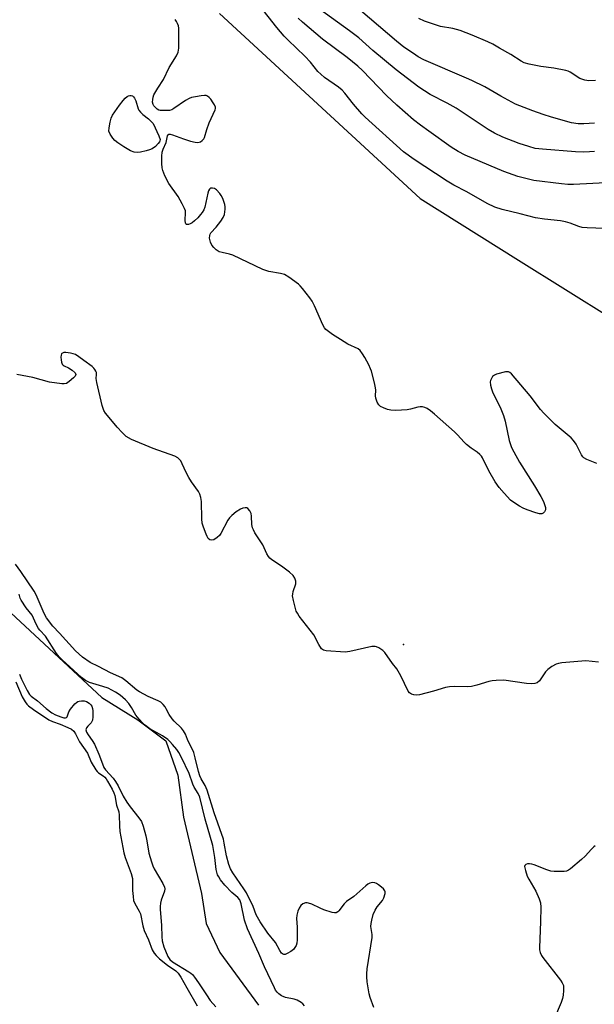
# Model space of a CAD drawing. Units: inches. Extents: x 1321762 to 1327762, y 517447 to 521448.
# Drawn here: x 1322649 to 1322849, y 520086 to 520429 of the extents above; entities that cross this region are included whole.
import ezdxf

# ---------------------------------------------------------------- set-up
doc = ezdxf.new("R2010")
doc.units = ezdxf.units.IN
doc.header["$MEASUREMENT"] = 0
for name, color, linetype in [('ELEV-Spot Elevation', 7, 'Continuous'), ('HYDRO-Single Line Stream', 4, 'Continuous'), ('NTRL-Trees', 3, 'Continuous'), ('Undefined', 1, 'Continuous')]:
    doc.layers.add(name, color=color, linetype=linetype)

msp = doc.modelspace()

# ---------------------------------------------------------------- linework, layer by layer
at = {"layer": 'ELEV-Spot Elevation'}
msp.add_point((1322782.41, 520211.64, 358.15), dxfattribs=at)
at = {"layer": 'HYDRO-Single Line Stream'}
msp.add_lwpolyline([(1322640.68, 520227.24), (1322677.37, 520193.12), (1322689.98, 520185.41), (1322699.63, 520178.08), (1322703.9, 520166.12), (1322705.85, 520151.56), (1322712.07, 520124.99), (1322713.75, 520114.52), (1322718.44, 520104.46), (1322731.87, 520086.11)], dxfattribs=at)
at = {"layer": 'NTRL-Trees'}
msp.add_polyline3d([(1322718.31, 520431.17, 0), (1322788.13, 520366.8, 0), (1322822.36, 520345.37, 0), (1322871.43, 520314.66, 0)], dxfattribs=at)
at = {"layer": 'Undefined'}
for points, elevation in [([(1322852.25, 520356.3), (1322846.2, 520356.53), (1322844.48, 520356.71), (1322843.37, 520357.05), (1322840.36, 520358.19), (1322838.69, 520358.69), (1322836.99, 520358.98), (1322831.45, 520359.58), (1322828.3, 520360.01), (1322822.93, 520361.42), (1322816.71, 520362.93), (1322814.07, 520363.72), (1322811.46, 520365.05), (1322804.39, 520369.07), (1322799.85, 520371.47), (1322797.58, 520372.77), (1322785.66, 520380.62), (1322783.95, 520381.83), (1322782.39, 520383.08), (1322768.99, 520395.07), (1322767.81, 520396.3), (1322764.98, 520399.59), (1322761.98, 520403.44), (1322761.06, 520404.5), (1322759.76, 520405.58), (1322754.91, 520408.94), (1322753.61, 520410.02), (1322752.61, 520411.03), (1322749.98, 520414.24), (1322748.03, 520416.36), (1322742.21, 520421.86), (1322740.81, 520423.29), (1322738.31, 520426.32), (1322732.26, 520433.94)], 362), ([(1322848.83, 520383.15), (1322847.1, 520383.01), (1322844.81, 520382.94), (1322842.17, 520383.03), (1322830.69, 520383.94), (1322828.13, 520384.24), (1322825.89, 520384.83), (1322822.57, 520385.92), (1322816.92, 520388.18), (1322814.03, 520389.54), (1322811.81, 520390.77), (1322800.69, 520398.21), (1322797.53, 520399.95), (1322791.65, 520402.98), (1322787.65, 520405.53), (1322779.79, 520411.51), (1322771.72, 520418.34), (1322766.81, 520422.68), (1322763.56, 520425.12), (1322753.12, 520432.68)], 366), ([(1322848.75, 520393.03), (1322845.06, 520392.8), (1322843.1, 520392.82), (1322840.83, 520393.1), (1322833.86, 520395.06), (1322830.97, 520395.97), (1322827.31, 520397.29), (1322821.31, 520399.66), (1322816.22, 520402.34), (1322810.61, 520405.6), (1322806.16, 520407.79), (1322804.31, 520408.64), (1322789.45, 520415.02), (1322787.46, 520416.12), (1322785.78, 520417.19), (1322782.47, 520419.49), (1322779.87, 520421.48), (1322773.7, 520426.91), (1322765.07, 520434.21)], 368), ([(1322849.61, 520274.57), (1322846.09, 520275.95), (1322845.13, 520276.51), (1322844.75, 520276.91), (1322844.29, 520277.61), (1322842.42, 520281.28), (1322841.51, 520282.65), (1322840.66, 520283.47), (1322835.08, 520288.14), (1322831.12, 520292.14), (1322830.06, 520293.39), (1322826.38, 520298.11), (1322819.94, 520305.74), (1322819.34, 520306.24), (1322818.9, 520306.45), (1322818.39, 520306.51), (1322817.85, 520306.46), (1322814.73, 520305.66), (1322813.95, 520305.33), (1322813.35, 520304.83), (1322812.79, 520303.97), (1322812.6, 520303.49), (1322812.52, 520302.98), (1322812.62, 520301.9), (1322812.95, 520300.53), (1322813.47, 520299.19), (1322815.92, 520294.22), (1322817.17, 520291.24), (1322817.69, 520289.29), (1322819.09, 520282.58), (1322819.41, 520281.51), (1322819.92, 520280.21), (1322820.71, 520278.67), (1322822.71, 520275.1), (1322827.87, 520266.85), (1322830.11, 520263.11), (1322831.03, 520261.32), (1322831.42, 520260.38), (1322831.69, 520259.27), (1322831.72, 520258.46), (1322831.44, 520257.78), (1322830.9, 520257.26), (1322830.45, 520257.06), (1322829.69, 520257.06), (1322828.33, 520257.43), (1322825.31, 520258.47), (1322823.94, 520259.05), (1322822.66, 520259.73), (1322820.71, 520260.97), (1322819.57, 520261.84), (1322817.33, 520264.22), (1322815.6, 520266.22), (1322814.25, 520268.23), (1322812.06, 520272.01), (1322809.8, 520276.52), (1322809.43, 520277.1), (1322808.87, 520277.75), (1322808.01, 520278.5), (1322805.89, 520279.87), (1322804.25, 520281.16), (1322803.41, 520281.98), (1322801.13, 520284.57), (1322800.14, 520285.59), (1322793.13, 520291.81), (1322791.75, 520292.92), (1322790.57, 520293.69), (1322789.81, 520294.05), (1322788.98, 520294.26), (1322788.12, 520294.32), (1322787.28, 520294.21), (1322784.82, 520293.45), (1322783.59, 520293.21), (1322779.71, 520293.06), (1322777.93, 520293.1), (1322776.8, 520293.39), (1322775.44, 520293.95), (1322774.4, 520294.48), (1322773.73, 520294.98), (1322773.14, 520295.91), (1322772.69, 520297.27), (1322772.62, 520298.11), (1322772.71, 520300.09), (1322772.64, 520300.96), (1322772.26, 520302.71), (1322771.21, 520306.75), (1322770.91, 520307.58), (1322770.27, 520308.9), (1322768.9, 520311.49), (1322768.12, 520312.76), (1322767.24, 520313.95), (1322766.6, 520314.49), (1322763.01, 520316.06), (1322760.45, 520317.76), (1322757.63, 520319.5), (1322756.22, 520320.48), (1322755.35, 520321.2), (1322754.85, 520321.84), (1322754.33, 520322.8), (1322751.37, 520329.46), (1322750.58, 520331.02), (1322749.75, 520332.23), (1322747.23, 520335.52), (1322746.46, 520336.41), (1322745.82, 520337.01), (1322742.45, 520339.44), (1322740.94, 520340.33), (1322739.55, 520340.7), (1322735.53, 520341.39), (1322733.47, 520342.03), (1322722.94, 520347.13), (1322721.84, 520347.47), (1322719.3, 520347.95), (1322718.23, 520348.28), (1322717.25, 520348.91), (1322716.37, 520349.69), (1322715.66, 520350.61), (1322715.22, 520351.65), (1322714.89, 520353.02), (1322714.96, 520353.97), (1322715.12, 520354.39), (1322715.39, 520354.79), (1322717.23, 520356.84), (1322718.86, 520358.96), (1322719.68, 520360.16), (1322720.09, 520361.19), (1322720.33, 520363.08), (1322720.31, 520363.89), (1322720.16, 520364.69), (1322719.46, 520366.77), (1322718.94, 520367.8), (1322718.47, 520368.53), (1322717.33, 520369.82), (1322716.64, 520370.24), (1322715.91, 520370.4), (1322715.23, 520370.33), (1322714.88, 520370.08), (1322714.54, 520369.42), (1322714.31, 520368.61), (1322713.28, 520363.83), (1322712.85, 520362.83), (1322712.31, 520361.89), (1322711.79, 520361.2), (1322710.77, 520360.11), (1322709.69, 520359.04), (1322708.81, 520358.31), (1322708.2, 520357.95), (1322707.53, 520357.73), (1322706.9, 520357.76), (1322706.63, 520357.98), (1322706.49, 520358.37), (1322706.42, 520359.13), (1322706.54, 520361.97), (1322706.48, 520362.52), (1322706.21, 520363.34), (1322705.42, 520364.92), (1322703.97, 520367.5), (1322700.78, 520371.97), (1322699.37, 520374.72), (1322698.63, 520376.54), (1322698.39, 520377.51), (1322698.27, 520378.92), (1322698.25, 520381.48), (1322698.42, 520382.89), (1322698.81, 520384.01), (1322699.78, 520386.31), (1322700.28, 520388.61), (1322700.46, 520388.99), (1322700.76, 520389.18), (1322701.19, 520389.18), (1322701.96, 520388.99), (1322705.78, 520387.55), (1322708.23, 520386.78), (1322709.93, 520386.34), (1322710.76, 520386.26), (1322711.27, 520386.35), (1322711.73, 520386.56), (1322712.38, 520387.02), (1322712.9, 520387.6), (1322713.14, 520388.07), (1322713.94, 520390.75), (1322714.79, 520393.15), (1322716.82, 520397.59), (1322716.94, 520398.11), (1322716.91, 520398.61), (1322716.61, 520399.36), (1322716.17, 520400.1), (1322715.35, 520401.31), (1322714.81, 520401.96), (1322714.17, 520402.43), (1322713.67, 520402.59), (1322713.13, 520402.65), (1322711.99, 520402.54), (1322709.98, 520402.19), (1322708.56, 520401.9), (1322707.75, 520401.64), (1322706.48, 520400.9), (1322702.49, 520398.08), (1322701.75, 520397.68), (1322700.95, 520397.46), (1322698.61, 520397.36), (1322697.75, 520397.43), (1322697.21, 520397.58), (1322696.72, 520397.85), (1322696.05, 520398.4), (1322695.49, 520399.05), (1322695.23, 520399.53), (1322695.09, 520400.35), (1322695.12, 520401.23), (1322695.26, 520402.1), (1322695.56, 520402.91), (1322696.88, 520405.16), (1322698.92, 520408.23), (1322700.88, 520412.32), (1322703.4, 520416.38), (1322704.03, 520417.69), (1322704.21, 520419.1), (1322704.26, 520424.63), (1322704.22, 520426.08), (1322704.07, 520426.92), (1322703.78, 520427.7), (1322703.38, 520428.42), (1322702.9, 520429.05)], 360), ([(1322854.89, 520372.37), (1322841.5, 520371.64), (1322839.47, 520371.69), (1322837.28, 520371.88), (1322827.72, 520373.06), (1322822.11, 520374.4), (1322817.22, 520376.18), (1322803.76, 520381.9), (1322801.32, 520383.14), (1322798.92, 520384.69), (1322791.15, 520390.18), (1322788.26, 520392.31), (1322785.88, 520394.2), (1322780.03, 520399.29), (1322776.48, 520402.61), (1322770.93, 520408.48), (1322768.12, 520411.29), (1322766.5, 520412.78), (1322762.71, 520415.82), (1322754.21, 520422.23), (1322747.22, 520428.17), (1322745.75, 520429.55)], 364), ([(1322849.19, 520407.81), (1322846.83, 520407.74), (1322845.38, 520407.96), (1322843.73, 520408.53), (1322840.34, 520410.72), (1322839.61, 520411.09), (1322838.85, 520411.36), (1322834.59, 520412.14), (1322830.13, 520412.71), (1322826.07, 520413.58), (1322824.36, 520414.04), (1322823.31, 520414.54), (1322819.64, 520416.86), (1322815.69, 520419.05), (1322813.47, 520420.43), (1322811.63, 520421.31), (1322806.24, 520423.58), (1322802.09, 520425.22), (1322799.56, 520425.91), (1322795.19, 520426.68), (1322789.71, 520428.47), (1322787.68, 520429.42)], 370), ([(1322850.18, 520205.52), (1322845.74, 520205.88), (1322837.46, 520205.19), (1322836.29, 520205.03), (1322835.46, 520204.78), (1322833.93, 520203.95), (1322832.51, 520202.94), (1322831.75, 520202.08), (1322829.63, 520198.96), (1322828.81, 520198.28), (1322828.04, 520198.02), (1322826.89, 520197.95), (1322825.12, 520198.05), (1322817.29, 520199.23), (1322814.64, 520199.14), (1322813.17, 520198.99), (1322812.01, 520198.79), (1322807.84, 520197.45), (1322806.02, 520197.04), (1322804.6, 520196.94), (1322799.94, 520196.99), (1322798.37, 520196.92), (1322797, 520196.65), (1322792.83, 520195.43), (1322787.91, 520194.12), (1322786.76, 520194.03), (1322785.94, 520194.15), (1322785.16, 520194.39), (1322784.48, 520194.77), (1322783.97, 520195.4), (1322781.46, 520200.74), (1322780.04, 520203.1), (1322778.58, 520205.03), (1322775.91, 520208.82), (1322775.14, 520209.57), (1322773.72, 520210.45), (1322772.97, 520210.77), (1322772.46, 520210.9), (1322771.35, 520210.88), (1322763.73, 520209.18), (1322762.02, 520208.95), (1322755.49, 520209.38), (1322754.5, 520209.7), (1322753.87, 520210.16), (1322752.91, 520211.57), (1322751.14, 520215.01), (1322746.09, 520221.5), (1322745.43, 520222.48), (1322745.07, 520223.26), (1322744.09, 520226.9), (1322743.8, 520228.6), (1322743.82, 520229.16), (1322743.99, 520230), (1322744.89, 520232.69), (1322744.86, 520233.69), (1322744.56, 520234.66), (1322743.94, 520235.58), (1322742.67, 520236.74), (1322739.96, 520238.88), (1322736.59, 520241.1), (1322735.91, 520241.65), (1322735.34, 520242.27), (1322734.8, 520243.21), (1322733.38, 520246.29), (1322730.69, 520250.44), (1322730.14, 520251.46), (1322729.86, 520252.24), (1322729.63, 520253.34), (1322729.46, 520256.32), (1322729.32, 520257.19), (1322728.89, 520258.18), (1322728.26, 520258.95), (1322727.84, 520259.13), (1322727.33, 520259.15), (1322726.51, 520259), (1322725.69, 520258.71), (1322724.2, 520257.79), (1322722.6, 520256.52), (1322721.87, 520255.74), (1322721.24, 520254.85), (1322718.87, 520250.2), (1322718.35, 520249.53), (1322717.5, 520248.81), (1322716.34, 520248.09), (1322715.64, 520247.9), (1322715.01, 520248.07), (1322714.46, 520248.5), (1322714.02, 520249.19), (1322713.67, 520249.99), (1322712.75, 520252.48), (1322712.35, 520253.87), (1322712.21, 520255.3), (1322712.04, 520261.39), (1322711.83, 520262.8), (1322711.54, 520263.88), (1322711, 520264.9), (1322708.56, 520268.25), (1322707.65, 520269.72), (1322706.71, 520271.48), (1322705.42, 520274.5), (1322704.86, 520275.52), (1322704.48, 520275.97), (1322703.84, 520276.55), (1322702.83, 520277.13), (1322695.32, 520279.81), (1322687.71, 520282.91), (1322685.94, 520283.94), (1322684.46, 520285.35), (1322682.71, 520287.27), (1322680.53, 520289.85), (1322678.71, 520292.1), (1322678.1, 520293.06), (1322677.55, 520294.72), (1322675.64, 520302.75), (1322675.47, 520304.18), (1322675.59, 520305.52), (1322675.54, 520306.25), (1322675.39, 520306.7), (1322675.02, 520307.35), (1322674.67, 520307.75), (1322674.01, 520308.31), (1322671.15, 520310.39), (1322669.44, 520311.73), (1322668.26, 520312.47), (1322667.45, 520312.75), (1322666.58, 520312.93), (1322664.93, 520313.16), (1322664.21, 520313.16), (1322663.54, 520312.89), (1322663.39, 520312.73), (1322663.23, 520312.31), (1322663.19, 520311.54), (1322663.27, 520310.71), (1322663.41, 520309.89), (1322663.67, 520309.14), (1322663.95, 520308.78), (1322664.31, 520308.52), (1322665.85, 520307.88), (1322667.08, 520307.09), (1322668.1, 520306.16), (1322668.37, 520305.58), (1322668.12, 520305), (1322667.59, 520304.41), (1322666.08, 520303.08), (1322665.16, 520302.47), (1322664.38, 520302.29), (1322663.55, 520302.31), (1322659.25, 520302.92), (1322653.39, 520304.53), (1322647.83, 520305.57)], 358), ([(1322772.03, 520085.28), (1322770.76, 520088.81), (1322770.39, 520090.11), (1322769.75, 520094.28), (1322769.61, 520095.96), (1322769.6, 520097.08), (1322769.77, 520098.77), (1322771.4, 520109.68), (1322771.4, 520110.71), (1322771.03, 520113.51), (1322771.1, 520114.56), (1322771.31, 520115.73), (1322771.84, 520117.73), (1322772.53, 520119.21), (1322773.22, 520120.33), (1322774.99, 520122.57), (1322775.5, 520123.49), (1322775.95, 520125.02), (1322775.97, 520125.51), (1322775.83, 520125.96), (1322775.36, 520126.58), (1322774.75, 520127.15), (1322773.63, 520128.05), (1322772.92, 520128.5), (1322772.41, 520128.69), (1322771.62, 520128.79), (1322771.09, 520128.74), (1322770.62, 520128.59), (1322769.95, 520128.21), (1322769.29, 520127.7), (1322765.06, 520123.99), (1322762.51, 520122.21), (1322761.74, 520121.41), (1322759.86, 520118.92), (1322759.46, 520118.55), (1322758.88, 520118.29), (1322758.35, 520118.26), (1322757.51, 520118.41), (1322754.65, 520119.27), (1322753.31, 520119.84), (1322750.42, 520121.24), (1322749.36, 520121.65), (1322748.83, 520121.74), (1322748.3, 520121.7), (1322747.29, 520121.34), (1322746.66, 520120.82), (1322746.02, 520119.91), (1322745.59, 520118.85), (1322745.27, 520117.44), (1322745.19, 520116.34), (1322745.34, 520113.29), (1322745.39, 520108.84), (1322745.26, 520107.68), (1322744.99, 520106.89), (1322744.59, 520106.16), (1322744.05, 520105.53), (1322743.14, 520104.84), (1322741.89, 520104.11), (1322741.16, 520103.8), (1322740.69, 520103.75), (1322740.22, 520103.94), (1322739.88, 520104.27), (1322739.31, 520105.14), (1322737.8, 520107.89), (1322735.18, 520111.13), (1322732.47, 520115.1), (1322731.11, 520117.55), (1322730.02, 520120.45), (1322727.69, 520125.26), (1322726.8, 520126.64), (1322722.95, 520132.18), (1322722.17, 520133.52), (1322721.64, 520135.04), (1322720.84, 520138.06), (1322720.02, 520142.53), (1322719.69, 520143.87), (1322716.48, 520153.01), (1322714.04, 520160.9), (1322713.36, 520162.52), (1322711.95, 520164.92), (1322711.49, 520165.88), (1322711, 520167.39), (1322709.94, 520172.17), (1322709.39, 520174.03), (1322707.28, 520178.6), (1322706.5, 520180.47), (1322705.88, 520181.58), (1322705.13, 520182.45), (1322702.64, 520184.91), (1322701.86, 520185.79), (1322700.86, 520187.24), (1322699.85, 520189.23), (1322699.42, 520189.92), (1322698.73, 520190.77), (1322697.94, 520191.5), (1322696.97, 520192.04), (1322693.57, 520193.5), (1322690.5, 520195.16), (1322689.62, 520195.78), (1322685.83, 520198.95), (1322684.33, 520199.97), (1322680.49, 520201.77), (1322676.24, 520203.97), (1322673.32, 520205.37), (1322670.67, 520207.25), (1322668.21, 520209.44), (1322662.68, 520215.61), (1322660.34, 520218.01), (1322658.18, 520220.87), (1322657.31, 520222.37), (1322654.53, 520228.86), (1322653.88, 520230.14), (1322649.25, 520237.03), (1322647.39, 520239.53)], 356), ([(1322747.95, 520085.93), (1322747.35, 520086.58), (1322746.73, 520087.08), (1322745.34, 520087.84), (1322744.31, 520088.19), (1322741.26, 520088.84), (1322740.48, 520089.11), (1322739.97, 520089.38), (1322739.03, 520090.06), (1322738.4, 520090.66), (1322737.88, 520091.36), (1322737.46, 520092.14), (1322734.01, 520099.45), (1322732.09, 520104.16), (1322728.13, 520112.66), (1322727.08, 520115.69), (1322725.87, 520121.34), (1322725.37, 520122.83), (1322724.76, 520123.61), (1322722.6, 520125.34), (1322720.15, 520127.91), (1322718.71, 520129.77), (1322718.08, 520130.76), (1322717.7, 520131.52), (1322717.18, 520133.33), (1322716.68, 520137.49), (1322715.98, 520141.66), (1322713.39, 520150.88), (1322711.51, 520158.45), (1322710.98, 520159.76), (1322709.5, 520161.99), (1322709.08, 520163.02), (1322707.85, 520166.75), (1322705.16, 520172.29), (1322704.2, 520174.07), (1322703.51, 520175.05), (1322702.02, 520176.88), (1322701.11, 520177.88), (1322700.36, 520178.55), (1322698.51, 520179.81), (1322694.17, 520182.33), (1322692.62, 520183.47), (1322691.57, 520184.35), (1322690.38, 520185.67), (1322689.29, 520187.08), (1322687.78, 520189.74), (1322686.79, 520191.1), (1322685.67, 520192.35), (1322683.78, 520194.01), (1322682.23, 520195.06), (1322679.61, 520196.37), (1322677.83, 520197.03), (1322673.11, 520198.45), (1322671.7, 520199.09), (1322670.33, 520200.18), (1322663.62, 520206.28), (1322662.59, 520207.32), (1322661.67, 520208.48), (1322657.79, 520214.55), (1322655.91, 520216.58), (1322655.41, 520217.23), (1322654.62, 520218.73), (1322653.23, 520221.87), (1322651.14, 520224.38), (1322649.32, 520227.02), (1322648.97, 520227.79), (1322648.67, 520229.14)], 354), ([(1322648.75, 520201.25), (1322649.47, 520199.61), (1322651.41, 520195.56), (1322652.21, 520194.24), (1322652.85, 520193.6), (1322655.1, 520192.02), (1322658.02, 520189.37), (1322660.01, 520187.84), (1322661.28, 520187.18), (1322663.18, 520186.41), (1322664.21, 520186.13), (1322664.83, 520186.11), (1322665.19, 520186.26), (1322665.36, 520186.46), (1322665.92, 520188.22), (1322666.5, 520189.17), (1322667.98, 520190.93), (1322668.59, 520191.49), (1322669.04, 520191.77), (1322669.56, 520191.93), (1322670.4, 520192.01), (1322671.26, 520191.98), (1322672.07, 520191.79), (1322672.99, 520191.18), (1322673.58, 520190.57), (1322673.89, 520190.12), (1322674.19, 520189.37), (1322674.3, 520188.51), (1322674.28, 520186.44), (1322674.14, 520185.3), (1322673.96, 520184.79), (1322673.67, 520184.36), (1322672.53, 520183.2), (1322672.06, 520182.59), (1322671.89, 520181.87), (1322672.05, 520181.12), (1322672.63, 520180.15), (1322674.11, 520178.27), (1322674.82, 520176.98), (1322676.43, 520173.5), (1322677.61, 520170.05), (1322678.16, 520168.84), (1322678.71, 520168.06), (1322681.34, 520165.1), (1322682.2, 520163.96), (1322683.11, 520162.48), (1322684.88, 520158.89), (1322686.11, 520156.74), (1322687.25, 520155.14), (1322690.35, 520151.3), (1322691.18, 520149.99), (1322691.78, 520148.42), (1322692.76, 520145.04), (1322693.1, 520143.28), (1322693.73, 520138.99), (1322694.68, 520135.95), (1322695.2, 520134.6), (1322695.68, 520133.62), (1322698.69, 520128.46), (1322699.26, 520127.2), (1322699.33, 520126.58), (1322699.17, 520125.75), (1322698.12, 520122.7), (1322697.82, 520121.57), (1322697.67, 520120.41), (1322697.66, 520119.48), (1322698.23, 520113.83), (1322698.29, 520109.85), (1322698.39, 520108.5), (1322698.99, 520106.42), (1322700.43, 520103.04), (1322701.02, 520102.07), (1322701.95, 520101.19), (1322707.65, 520097.78), (1322708.37, 520097.29), (1322708.99, 520096.76), (1322709.67, 520095.92), (1322711, 520093.86), (1322713.86, 520089.72), (1322715.14, 520087.71), (1322717.05, 520085.55)], 354), ([(1322647.49, 520198.6), (1322649.75, 520193.41), (1322650.72, 520191.65), (1322651.29, 520190.9), (1322651.87, 520190.32), (1322653.7, 520188.97), (1322658.95, 520185.45), (1322660.31, 520184.83), (1322662.92, 520183.91), (1322665.64, 520182.79), (1322666.84, 520182.14), (1322667.64, 520181.49), (1322668.29, 520180.52), (1322669.71, 520177.71), (1322672.41, 520173.81), (1322673.74, 520170.71), (1322675.33, 520168.05), (1322675.84, 520167.4), (1322676.23, 520167.02), (1322677.86, 520165.94), (1322678.42, 520165.48), (1322678.96, 520164.86), (1322679.45, 520164.12), (1322681.06, 520161.28), (1322681.61, 520160.06), (1322681.89, 520159.08), (1322682.55, 520155.75), (1322683.31, 520153.41), (1322683.47, 520152.29), (1322683.53, 520148.53), (1322683.7, 520146.6), (1322685.07, 520139.13), (1322685.53, 520137.47), (1322687.63, 520131.89), (1322688.08, 520130.24), (1322688.14, 520129.14), (1322688.1, 520126.04), (1322688.27, 520123.99), (1322688.48, 520122.54), (1322688.85, 520121.48), (1322690.42, 520118.83), (1322690.84, 520117.88), (1322691.68, 520113.77), (1322692.16, 520112.1), (1322693.67, 520108.81), (1322694.96, 520105.44), (1322695.58, 520104.27), (1322696.29, 520103.41), (1322697.54, 520102.27), (1322700.27, 520100.06), (1322703.16, 520098.08), (1322703.99, 520097.26), (1322704.9, 520095.88), (1322706.99, 520092.12), (1322710.64, 520085.85)], 356), ([(1322849.06, 520141.53), (1322848.59, 520141.21), (1322847.74, 520140.41), (1322845.5, 520138.01), (1322844.22, 520136.82), (1322840.49, 520133.58), (1322839.8, 520133.09), (1322839.05, 520132.76), (1322838.22, 520132.64), (1322836.77, 520132.61), (1322834.74, 520132.64), (1322833.59, 520132.76), (1322832.21, 520133.18), (1322827.83, 520134.95), (1322827, 520135.2), (1322826.2, 520135.35), (1322825.46, 520135.29), (1322824.85, 520135.04), (1322824.58, 520134.77), (1322824.49, 520134.33), (1322824.75, 520132.99), (1322825.42, 520131), (1322825.94, 520129.96), (1322828.43, 520125.77), (1322829.56, 520123.09), (1322829.98, 520121.72), (1322830.09, 520120.25), (1322830.04, 520115.17), (1322829.67, 520106.21), (1322829.71, 520105.33), (1322829.9, 520104.5), (1322830.34, 520103.45), (1322830.78, 520102.7), (1322836.95, 520094.87), (1322837.58, 520093.93), (1322837.95, 520092.95), (1322838, 520091.29), (1322837.84, 520089.59), (1322837.65, 520088.48), (1322837.18, 520087.09), (1322834.88, 520081.63)], 356)]:
    msp.add_lwpolyline(points, dxfattribs=dict(at, elevation=elevation))
at = {"layer": 'Undefined', "elevation": 360}
msp.add_lwpolyline([(1322689.99, 520382.8), (1322688.67, 520382.93), (1322687.38, 520383.39), (1322685.1, 520384.74), (1322683.01, 520386.14), (1322681.96, 520386.97), (1322681.2, 520387.79), (1322680.29, 520389.23), (1322679.91, 520390.25), (1322679.92, 520391.36), (1322680.3, 520393.34), (1322680.68, 520394.73), (1322681.17, 520395.74), (1322683.57, 520399.3), (1322684.81, 520400.91), (1322685.58, 520401.72), (1322686.19, 520402.24), (1322686.65, 520402.48), (1322687.12, 520402.61), (1322687.59, 520402.63), (1322688.05, 520402.49), (1322688.47, 520402.17), (1322688.83, 520401.75), (1322689.3, 520400.73), (1322690.08, 520397.98), (1322690.32, 520397.49), (1322690.82, 520396.82), (1322691.68, 520396.03), (1322693.66, 520394.52), (1322695.29, 520392.9), (1322697.26, 520388.6), (1322697.67, 520387.28), (1322697.65, 520386.89), (1322697.53, 520386.53), (1322697.07, 520385.89), (1322696.06, 520384.91), (1322694.94, 520384.12), (1322693.98, 520383.68), (1322692.85, 520383.35), (1322690.85, 520382.89)], close=True, dxfattribs=at)

doc.saveas('drawing.dxf')
